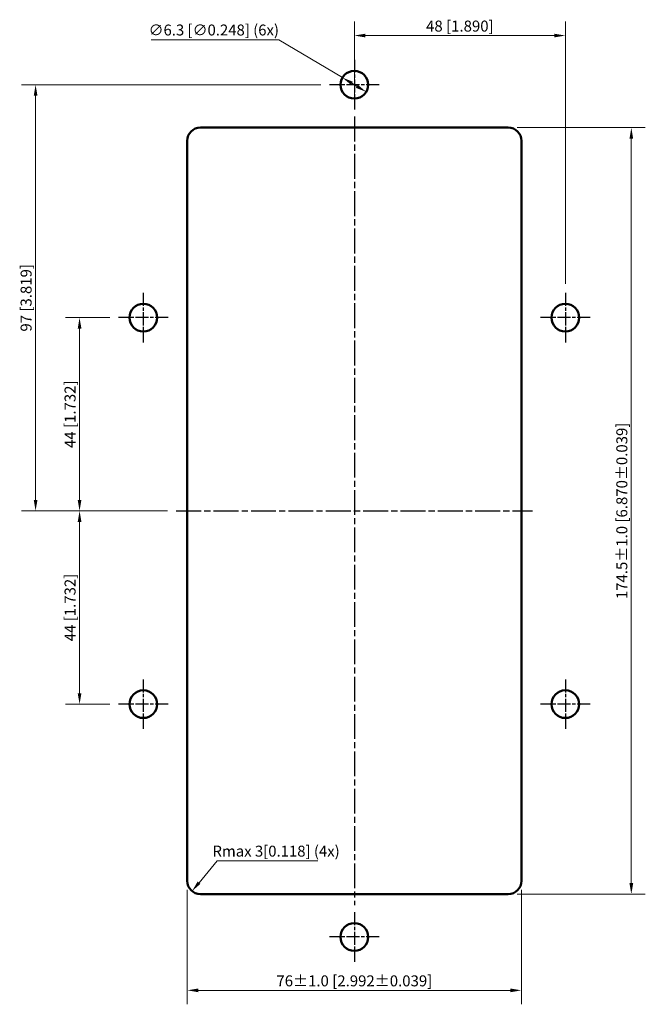
# Model space of a CAD drawing. Units: millimetres. Extents: x -76 to 66, y -112 to 112.
import ezdxf

# ---------------------------------------------------------------- set-up
doc = ezdxf.new("R2010")
doc.units = ezdxf.units.MM
doc.linetypes.add('AM_ISO08W050', pattern=[18, 12, -1.5, 3, -1.5])
doc.linetypes.add('CHAIN', pattern=[0.3543, 0.2362, -0.0295, 0.0591, -0.0295])
for name, color, linetype, lineweight in [('AM_0', 7, 'CONTINUOUS', 50), ('AM_7', 4, 'AM_ISO08W050', 25), ('DIM', 3, 'CONTINUOUS', 25)]:
    doc.layers.add(name, color=color, linetype=linetype, lineweight=lineweight)
doc.layers.add('Dimensions(Roxtec)', color=136, linetype='CONTINUOUS', lineweight=18, true_color=0x008080)
doc.styles.add('Roxtec 2_5', font='arial.ttf')

# ---------------------------------------------------------------- blocks, each defined once
blk = doc.blocks.new('CLH3X1_CUTOUT')
at = {"layer": 'AM_0'}
for p, q in [((-35, 87.25), (35, 87.25)), ((-38, -84.25), (-38, 84.25)), ((38, 84.25), (38, -84.25)), ((35, -87.25), (-35, -87.25))]:
    blk.add_line(p, q, dxfattribs=at)
for centre in [(0, 97), (-48, 44), (48, 44), (-48, -44), (48, -44), (0, -97)]:
    blk.add_circle(centre, 3.15, dxfattribs=at)
for centre, start, end in [((-35, 84.25), 90, 180), ((35, 84.25), 0, 90), ((-35, -84.25), 180, 270), ((35, -84.25), 270, 0)]:
    blk.add_arc(centre, 3, start, end, dxfattribs=at)
at = {"layer": 'AM_7', "linetype": 'CHAIN', "ltscale": 12.556543}
for p, q in [((0, 102.65), (0, 91.35)), ((5.65, 97), (-5.65, 97)), ((-48, 49.65), (-48, 38.35)), ((48, 49.65), (48, 38.35)), ((-42.35, 44), (-53.65, 44)), ((53.65, 44), (42.35, 44)), ((-48, -38.35), (-48, -49.65)), ((48, -38.35), (48, -49.65)), ((-42.35, -44), (-53.65, -44)), ((53.65, -44), (42.35, -44)), ((0, -91.35), (0, -102.65)), ((5.65, -97), (-5.65, -97))]:
    blk.add_line(p, q, dxfattribs=at)
at = {"layer": 'AM_7', "linetype": 'CHAIN', "ltscale": 23.990969}
for p, q in [((0, 89.75), (0, -89.75)), ((-40.5, 0), (40.5, 0))]:
    blk.add_line(p, q, dxfattribs=at)
at = {"layer": 'DIM', "color": 7, "linetype": 'Continuous', "lineweight": 15}
for p, q in [((0, 91.75), (0, 111.38)), ((48, 51.65), (48, 111.38)), ((2.5, 108.2), (45.5, 108.2)), ((-17.15, 107.25), (-46.22, 107.25)), ((-2.7, 98.62), (-17.15, 107.25)), ((-7.65, 97), (-75.67, 97)), ((0.56, 96.67), (-0.56, 97.33)), ((-72.5, 94.5), (-72.5, 2.5)), ((37, 87.25), (66.17, 87.25)), ((63, 84.75), (63, -84.75)), ((-55.65, 44), (-65.67, 44)), ((-62.5, 2.5), (-62.5, 41.5)), ((-42.5, 0), (-75.67, 0)), ((-42.5, 0), (-65.67, 0)), ((-42.5, 0), (-65.67, 0)), ((-62.5, -41.5), (-62.5, -2.5)), ((-55.65, -44), (-65.67, -44)), ((-31.2, -79.65), (-35.32, -84.64)), ((-8.3, -79.65), (-31.2, -79.65)), ((-38, -86.25), (-38, -112.33)), ((37, -87.25), (66.17, -87.25)), ((38, -86.25), (38, -112.33)), ((35.5, -109.15), (-35.5, -109.15))]:
    blk.add_line(p, q, dxfattribs=at)
at = {"layer": 'DIM', "color": 7, "linetype": 'Continuous'}
for points in [[(2.5, 108.62), (2.5, 107.79), (0, 108.2)], [(45.5, 108.62), (45.5, 107.79), (48, 108.2)], [(-72.92, 94.5), (-72.08, 94.5), (-72.5, 97)], [(-0.34, 97.69), (-0.77, 96.98), (-2.7, 98.62)], [(0.77, 97.02), (0.34, 96.31), (2.7, 95.38)], [(62.58, 84.75), (63.42, 84.75), (63, 87.25)], [(-62.92, 41.5), (-62.08, 41.5), (-62.5, 44)], [(-72.92, 2.5), (-72.08, 2.5), (-72.5, 0)], [(-62.92, 2.5), (-62.08, 2.5), (-62.5, 0)], [(-62.92, -2.5), (-62.08, -2.5), (-62.5, 0)], [(-62.92, -41.5), (-62.08, -41.5), (-62.5, -44)], [(-35.64, -84.37), (-35, -84.9), (-36.91, -86.56)], [(62.58, -84.75), (63.42, -84.75), (63, -87.25)], [(-35.5, -108.74), (-35.5, -109.57), (-38, -109.15)], [(35.5, -108.74), (35.5, -109.57), (38, -109.15)]]:
    blk.add_solid(points, dxfattribs=at)
at = {"layer": 'DIM', "color": 7, "linetype": 'Continuous', "lineweight": 18, "char_height": 2.5, "attachment_point": 5, "style": 'Roxtec 2_5'}
for s, insert in [('\\A1;\\fArial|b0|i0;{\\H2.4873;∅6.3 [∅0.248] (6x)}', (-31.97, 109.47)), ('\\A1;48 [1.890]', (24, 110.36)), ('\\A1; {\\H0.99492x;Rmax 3[0.118] (4x)}', (-18.18, -77.46)), ('\\A1;76±1.0 [2.992±0.039]', (0, -106.99))]:
    blk.add_mtext(s, dxfattribs=dict(at, insert=insert))
at = {"layer": 'DIM', "color": 7, "linetype": 'Continuous', "lineweight": 18, "char_height": 2.5, "attachment_point": 5, "rotation": 90, "style": 'Roxtec 2_5'}
for s, insert in [('\\A1;97 [3.819]', (-74.66, 48.5)), ('\\A1;44 [1.732]', (-64.66, 22)), ('\\A1;174.5±1.0 [6.870±0.039]', (60.84, 0)), ('\\A1;44 [1.732]', (-64.66, -22))]:
    blk.add_mtext(s, dxfattribs=dict(at, insert=insert))

msp = doc.modelspace()

# ---------------------------------------------------------------- block references
at = {"layer": 'Dimensions(Roxtec)'}
msp.add_blockref('CLH3X1_CUTOUT', (0, 0), dxfattribs=at)

doc.saveas('drawing.dxf')
